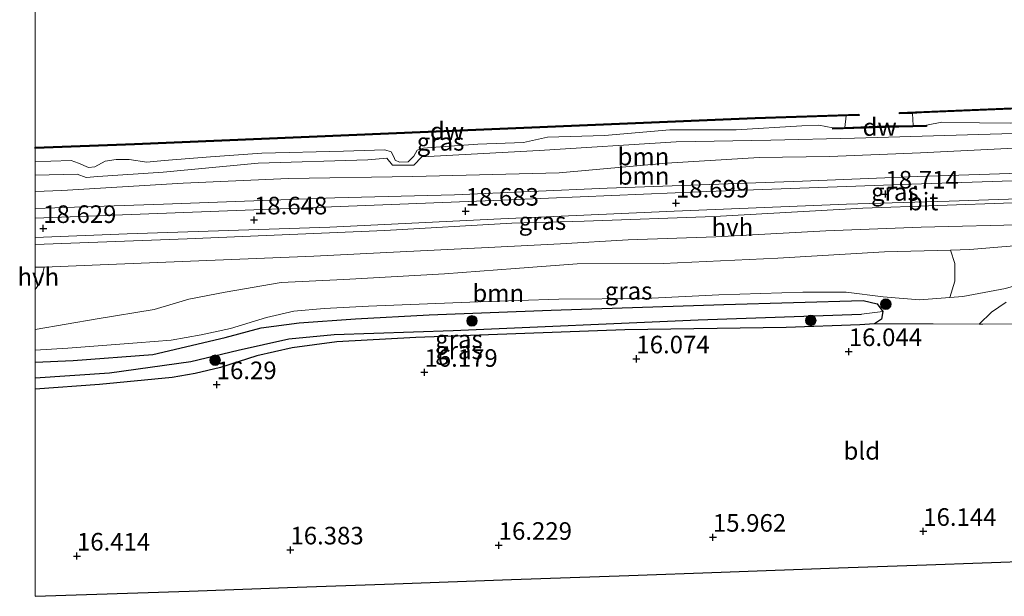
# Model space of a CAD drawing. Units: metres. Extents: x 169998 to 176082, y 387498 to 393750.
# Drawn here: x 169998 to 170138, y 391586 to 391668 of the extents above; entities that cross this region are included whole.
import ezdxf
from ezdxf.enums import TextEntityAlignment as Align

# ---------------------------------------------------------------- set-up
doc = ezdxf.new("R2010")
doc.units = ezdxf.units.M
doc.layers.get('0').update_dxf_attribs({"lineweight": 25})
for name, color, linetype, lineweight in [('B-ME-GC-DAMWAND-GV-B6', 10, 'Continuous', 25), ('B-ME-GC-DAMWAND-L-B1', 10, 'Continuous', 25), ('B-ME-GR-BOOM-GV-B6', 93, 'Continuous', 18), ('B-ME-GR-BOOM-S-B1', 93, 'Continuous', 18), ('B-ME-GW-HOOGTEPUNT-S-B1', 10, 'Continuous', 25), ('B-ME-GW-INSTEEKWATERGANG-L-B1', 10, 'Continuous', 25), ('B-ME-GW-KRUINLIJN-L-B1', 93, 'Continuous', 18), ('B-ME-GW-TEENLIJN-L-B1', 93, 'Continuous', 18), ('B-ME-GW-WATERGANG-GREPPEL-L-B1', 10, 'Continuous', 25), ('B-ME-IE-GRASLAND-GV-B6', 93, 'Continuous', 18), ('B-ME-IE-GRONDWERKLIJN-GROND_INGERICHT-GV-B6', 253, 'Continuous', 18), ('B-ME-KG-KADASTRAAL-OPNAMEDTMGRENS-L-B1', 10, 'Continuous', 25), ('B-ME-OG-WATER-GV-B6', 153, 'Continuous', 18), ('B-ME-VH-VERH_SOORT-BITUMEN-GV-B6', 8, 'IE-TERREINAFSCHEIDING-NATUURLIJK-HOUTWAL', 18), ('B-ME-VH-VERH_SOORT-HALF_VERHARDING-GV-B6', 8, 'IE-TERREINAFSCHEIDING-NATUURLIJK-HOUTWAL', 18)]:
    doc.layers.add(name, color=color, linetype=linetype, lineweight=lineweight)
doc.styles.add('NLCS-ISO', font='NLCS-ISO.TTF')
doc.linetypes.add('IE-TERREINAFSCHEIDING-NATUURLIJK-HOUTWAL', pattern='A,7,-1.5,[67,NLCS.SHX,S=0.75,R=45,X=0,Y=0],-1.5,7,-1.5,[70,NLCS.SHX,S=0.75,R=0,X=0,Y=0],-1.5', length=20)

# ---------------------------------------------------------------- blocks, each defined once
blk = doc.blocks.new('boom')
blk.add_hatch(color=256).paths.add_polyline_path([(-0.75, 0, 1), (0.75, 0, 1)])
blk.add_circle((0, 0), 0.75)
blk = doc.blocks.new('hoogtepunt')
for p, q in [((-0.5, 0), (0.5, 0)), ((0, 0.5), (0, -0.5))]:
    blk.add_line(p, q)

msp = doc.modelspace()

# ---------------------------------------------------------------- linework, layer by layer
at = {"layer": 'B-ME-GC-DAMWAND-GV-B6'}
for points in [[(170313.753, 391661.838, 15.372), (170268.043, 391660.125, 15.349), (170261.674, 391658.76, 15.376), (170259.916, 391658.383, 15.38), (170259.904, 391658.85, 15.381), (170242.818, 391658.102, 15.402), (170242.843, 391657.438, 15.4), (170240.218, 391657.805, 15.393), (170233.563, 391658.732, 15.368), (170200.711, 391657.307, 15.326), (170164.073, 391655.884, 15.392), (170125.987, 391654.296, 15.317), (170124.692, 391654.242, 14.97), (170122.847, 391654.165, 14.97), (170122.838, 391654.365, 14.97), (170164.065, 391656.084, 14.97), (170200.702, 391657.507, 14.97), (170233.573, 391658.933, 14.97), (170241.837, 391657.781, 14.97), (170241.831, 391658.259, 14.97), (170260.832, 391659.091, 14.97), (170260.839, 391658.786, 14.97), (170268.018, 391660.324, 14.97), (170313.745, 391662.038, 14.97)], [(170000, 391649.4301, 14.97), (170014.145, 391649.98, 14.97), (170062.637, 391652.004, 14.97), (170102.325, 391653.644, 14.97), (170117.079, 391654.129, 14.97), (170117.086, 391653.929, 14.97), (170115.24, 391653.868, 14.97), (170114.003, 391653.828, 15.326), (170102.332, 391653.444, 15.284), (170062.645, 391651.804, 15.287), (170014.153, 391649.78, 15.226), (170000, 391649.2297, 15.2192), (170000, 391649.4301, 14.97)], [(170115.076, 391652.236, 14.97), (170120.795, 391652.446, 14.97), (170124.781, 391652.534, 14.97), (170126.683, 391652.576, 15.573), (170126.687, 391652.376, 15.573), (170120.801, 391652.246, 15.619), (170113.352, 391651.973, 15.588), (170113.344, 391652.173, 15.588), (170115.076, 391652.236, 14.97)]]:
    msp.add_polyline3d(points, dxfattribs=at)
at = {"layer": 'B-ME-GC-DAMWAND-L-B1'}
for points in [[(170122.86, 391654.266, 15.311), (170164.069, 391655.984, 15.392), (170200.707, 391657.407, 15.326), (170233.568, 391658.832, 15.368), (170241.939, 391657.666, 15.399), (170241.933, 391658.164, 15.403), (170260.734, 391658.986, 15.38), (170260.741, 391658.663, 15.38), (170268.031, 391660.225, 15.349), (170313.749, 391661.938, 15.372), (170325.105, 391662.398, 15.369)], [(170000, 391649.3297, 15.2192), (170014.149, 391649.88, 15.226), (170062.641, 391651.904, 15.287), (170102.329, 391653.544, 15.284), (170117.067, 391654.028, 15.337)], [(170113.366, 391652.074, 15.589), (170120.798, 391652.346, 15.619), (170126.666, 391652.475, 15.573)]]:
    msp.add_polyline3d(points, dxfattribs=at)
at = {"layer": 'B-ME-GR-BOOM-GV-B6'}
for points in [[(170000, 391645.4605, 16.4437), (170005.996, 391645.603, 16.395), (170007.28, 391645.128, 16.453), (170008.935, 391645.279, 16.43), (170018.224, 391645.874, 16.36), (170031.722, 391647.141, 16.291), (170047.29, 391647.646, 16.287), (170050.009, 391647.89, 16.356), (170050.8, 391646.869, 16.453), (170053.842, 391646.866, 16.48), (170054.969, 391648.041, 16.364), (170071.635, 391648.953, 16.368), (170091.115, 391650.205, 16.187), (170104.532, 391650.413, 16.179), (170116.431, 391650.733, 16.028), (170130.87, 391651.126, 16.036), (170142.202, 391651.455, 16.121)], [(170000, 391643.1294, 16.802), (170003.813, 391643.291, 16.812), (170021.064, 391644.335, 16.754), (170036.006, 391644.986, 16.684), (170053.695, 391645.252, 16.696), (170074.457, 391645.786, 16.742), (170089.723, 391647.155, 16.48), (170102.892, 391647.963, 16.515), (170112.894, 391648.13, 16.476), (170125.842, 391648.646, 16.418), (170145.834, 391649.605, 16.372)], [(170145.834, 391649.605, 16.372), (170125.842, 391648.646, 16.418), (170112.894, 391648.13, 16.476), (170102.892, 391647.963, 16.515), (170089.723, 391647.155, 16.48), (170074.457, 391645.786, 16.742), (170053.695, 391645.252, 16.696), (170036.006, 391644.986, 16.684), (170021.064, 391644.335, 16.754), (170003.813, 391643.291, 16.812), (170000, 391643.1294, 16.802), (170000, 391645.4605, 16.4437)], [(170142.861, 391645.82, 18.52), (170125.464, 391645.249, 18.539), (170109.032, 391644.6, 18.555), (170081.315, 391643.601, 18.447), (170059.617, 391642.679, 18.489), (170042.579, 391642.21, 18.512), (170018.234, 391641.335, 18.435), (170000, 391640.727, 18.4276), (170000, 391643.1294, 16.802)], [(170000, 391623.5109, 18.0964), (170008.805, 391625.019, 18.327), (170016.943, 391626.373, 18.551), (170021.835, 391627.815, 18.535), (170027.034, 391628.824, 18.416), (170034.99, 391630.206, 18.316), (170043.875, 391630.629, 18.312), (170058.164, 391631.444, 18.362), (170068.235, 391632.179, 18.482), (170077.045, 391632.839, 18.485), (170089.243, 391632.906, 18.462), (170105.551, 391633.651, 18.493), (170120.73, 391634.535, 18.454), (170130.097, 391634.804, 18.419), (170130.697, 391632.888, 17.933), (170130.699, 391630.391, 16.841), (170130.01, 391628.078, 16.305), (170125.675, 391627.747, 16.197), (170120.503, 391628.143, 16.193), (170115.27, 391628.807, 16.209), (170109.107, 391628.828, 16.282), (170097.185, 391628.456, 16.371), (170086.691, 391627.919, 16.432), (170074.428, 391627.835, 16.494), (170062.953, 391627.453, 16.521), (170047.371, 391626.84, 16.591), (170041.063, 391626.485, 16.691), (170036.767, 391626.117, 16.648), (170032.886, 391625.224, 16.621), (170027.787, 391623.662, 16.645), (170023.605, 391622.776, 16.768), (170019.354, 391621.987, 16.837), (170014.502, 391621.621, 16.865), (170004.662, 391620.875, 16.926), (170000, 391620.5994, 16.9234), (170000, 391623.5109, 18.0964)]]:
    msp.add_polyline3d(points, dxfattribs=at)
at = {"layer": 'B-ME-GW-INSTEEKWATERGANG-L-B1'}
msp.add_polyline3d([(170000, 391618.8861, 16.6485), (170005.423, 391619.093, 16.683), (170016.739, 391619.975, 16.598), (170027.019, 391622.366, 16.486), (170032.15, 391623.739, 16.456), (170037.552, 391624.478, 16.506), (170045.514, 391625.031, 16.452), (170056.01, 391625.599, 16.374), (170073.329, 391626.273, 16.394), (170097.852, 391627.09, 16.32), (170117.685, 391627.647, 16.097), (170119.687, 391627.167, 16.066), (170120.469, 391626.067, 16.05), (170120.273, 391624.997, 16.046), (170119.274, 391624.332, 16.058), (170117.18, 391624.168, 16.05), (170106.731, 391623.805, 15.981), (170083.799, 391623.463, 16.101), (170054.103, 391622.398, 16.127), (170042.869, 391621.77, 16.201), (170036.519, 391620.914, 16.255), (170031.509, 391619.769, 16.305), (170026.372, 391618.101, 16.348), (170022.727, 391617.238, 16.336), (170019.466, 391616.693, 16.32), (170009.145, 391615.69, 16.351), (170000, 391615.0194, 16.3341)], dxfattribs=at)
at = {"layer": 'B-ME-GW-KRUINLIJN-L-B1'}
for points in [[(170000, 391645.4605, 16.4437), (170005.996, 391645.603, 16.395), (170007.28, 391645.128, 16.453), (170008.935, 391645.279, 16.43), (170018.224, 391645.874, 16.36), (170031.722, 391647.141, 16.291), (170047.29, 391647.646, 16.287), (170050.009, 391647.89, 16.356), (170050.8, 391646.869, 16.453), (170053.842, 391646.866, 16.48), (170054.969, 391648.041, 16.364), (170071.635, 391648.953, 16.368), (170091.115, 391650.205, 16.187), (170104.532, 391650.413, 16.179), (170116.431, 391650.733, 16.028), (170130.87, 391651.126, 16.036), (170142.202, 391651.455, 16.121)], [(170243.602, 391645.331, 20.898), (170242.17, 391645.218, 20.932), (170238.432, 391645.481, 20.758), (170232.148, 391645.772, 20.561), (170218.515, 391646.223, 19.925), (170205.307, 391646.552, 19.33), (170192.942, 391646.668, 19.022), (170177.42, 391646.808, 18.636), (170170.52, 391646.652, 18.601), (170162.688, 391646.475, 18.563), (170142.861, 391645.82, 18.52), (170125.464, 391645.249, 18.539), (170109.032, 391644.6, 18.555), (170081.315, 391643.601, 18.447), (170059.617, 391642.679, 18.489), (170042.579, 391642.21, 18.512), (170018.234, 391641.335, 18.435), (170000, 391640.727, 18.4276)], [(170000, 391623.5109, 18.0964), (170008.805, 391625.019, 18.327), (170016.943, 391626.373, 18.551), (170021.835, 391627.815, 18.535), (170027.034, 391628.824, 18.416), (170034.99, 391630.206, 18.316), (170043.875, 391630.629, 18.312), (170058.164, 391631.444, 18.362), (170068.235, 391632.179, 18.482), (170077.045, 391632.839, 18.485), (170089.243, 391632.906, 18.462), (170105.551, 391633.651, 18.493), (170120.73, 391634.535, 18.454), (170130.097, 391634.804, 18.419), (170132.823, 391634.882, 18.408), (170142.554, 391635.674, 18.362), (170152.922, 391636.401, 18.254), (170160.384, 391636.635, 18.265), (170162.643, 391637.046, 18.273), (170164.47, 391637.326, 18.192)]]:
    msp.add_polyline3d(points, dxfattribs=at)
at = {"layer": 'B-ME-GW-TEENLIJN-L-B1'}
for points in [[(170126.683, 391652.576, 15.573), (170128.873, 391653.003, 15.461), (170134.215, 391652.902, 15.426), (170138.58, 391652.854, 15.272), (170144.438, 391652.915, 15.249), (170148.94, 391653.009, 15.295), (170156.378, 391653.41, 15.253), (170164.469, 391653.7, 15.264), (170171.514, 391653.956, 15.295), (170175.543, 391653.391, 15.311), (170179.06, 391653.651, 15.33), (170182.122, 391654.089, 15.326), (170185.447, 391654.904, 15.303), (170190.491, 391655.454, 15.295), (170199.878, 391655.749, 15.372), (170214.735, 391656.461, 15.326), (170231.599, 391657.213, 15.322), (170236.475, 391656.862, 15.392), (170242.617, 391657.167, 15.415), (170260.151, 391657.941, 15.295), (170267.282, 391658.636, 15.33), (170279.513, 391659.004, 15.322)], [(170000, 391647.3544, 15.1597), (170002.219, 391647.449, 15.152), (170005.132, 391647.535, 15.276), (170006.168, 391647.177, 15.45), (170007.589, 391646.53, 15.453), (170008.499, 391646.644, 15.45), (170009.968, 391647.447, 15.395), (170011.537, 391647.699, 15.318), (170013.362, 391647.667, 15.318), (170015.889, 391647.295, 15.311), (170018.341, 391647.556, 15.318), (170024.945, 391648.046, 15.349), (170032.208, 391648.573, 15.241), (170043.845, 391648.885, 15.233), (170049.714, 391649.06, 15.438), (170050.588, 391648.752, 15.5), (170050.986, 391648.056, 15.592), (170051.16, 391647.571, 15.635), (170051.802, 391647.303, 15.646), (170053.017, 391647.333, 15.654), (170053.801, 391648.172, 15.612), (170054.274, 391648.997, 15.492), (170055.187, 391649.289, 15.403), (170056.969, 391649.457, 15.334), (170062.937, 391649.849, 15.295), (170069.422, 391650.104, 15.268), (170072.798, 391650.854, 15.257), (170080.939, 391651.079, 15.311), (170090.192, 391651.908, 15.372), (170099.612, 391651.879, 15.357), (170108.959, 391652.448, 15.422), (170111.386, 391652.554, 15.48), (170113.344, 391652.173, 15.588)], [(170000, 391643.1294, 16.802), (170003.813, 391643.291, 16.812), (170021.064, 391644.335, 16.754), (170036.006, 391644.986, 16.684), (170053.695, 391645.252, 16.696), (170074.457, 391645.786, 16.742), (170089.723, 391647.155, 16.48), (170102.892, 391647.963, 16.515), (170112.894, 391648.13, 16.476), (170125.842, 391648.646, 16.418), (170145.834, 391649.605, 16.372)], [(170137.89, 391629.357, 16.594), (170131.842, 391628.218, 16.351), (170130.01, 391628.078, 16.305), (170125.675, 391627.747, 16.197), (170120.503, 391628.143, 16.193), (170115.27, 391628.807, 16.209), (170109.107, 391628.828, 16.282), (170097.185, 391628.456, 16.371), (170086.691, 391627.919, 16.432), (170074.428, 391627.835, 16.494), (170062.953, 391627.453, 16.521), (170047.371, 391626.84, 16.591), (170041.063, 391626.485, 16.691), (170036.767, 391626.117, 16.648), (170032.886, 391625.224, 16.621), (170027.787, 391623.662, 16.645), (170023.605, 391622.776, 16.768), (170019.354, 391621.987, 16.837), (170014.502, 391621.621, 16.865), (170004.662, 391620.875, 16.926), (170000, 391620.5994, 16.9234)]]:
    msp.add_polyline3d(points, dxfattribs=at)
at = {"layer": 'B-ME-GW-WATERGANG-GREPPEL-L-B1'}
msp.add_polyline3d([(170000, 391616.6537, 15.882), (170010.592, 391617.334, 15.888), (170022.14, 391618.987, 15.892), (170028.86, 391620.577, 15.834), (170036.062, 391622.187, 15.811), (170042.483, 391622.817, 15.803), (170059.421, 391623.351, 15.653), (170094.239, 391624.899, 15.606), (170117.447, 391625.69, 15.626)], dxfattribs=at)
at = {"layer": 'B-ME-IE-GRASLAND-GV-B6'}
for points in [[(170138.58, 391652.854, 15.272), (170134.215, 391652.902, 15.426), (170128.873, 391653.003, 15.461), (170126.683, 391652.576, 15.573), (170124.781, 391652.534, 14.97), (170124.692, 391654.242, 14.97), (170125.987, 391654.296, 15.317), (170164.073, 391655.884, 15.392)], [(170000, 391649.2297, 15.2192), (170014.153, 391649.78, 15.226), (170062.645, 391651.804, 15.287), (170102.332, 391653.444, 15.284), (170114.003, 391653.828, 15.326), (170115.24, 391653.868, 14.97), (170115.076, 391652.236, 14.97), (170113.344, 391652.173, 15.588), (170111.386, 391652.554, 15.48), (170108.959, 391652.448, 15.422), (170099.612, 391651.879, 15.357), (170090.192, 391651.908, 15.372), (170080.939, 391651.079, 15.311), (170072.798, 391650.854, 15.257), (170069.422, 391650.104, 15.268), (170062.937, 391649.849, 15.295), (170056.969, 391649.457, 15.334), (170055.187, 391649.289, 15.403), (170054.274, 391648.997, 15.492), (170053.801, 391648.172, 15.612), (170053.017, 391647.333, 15.654), (170051.802, 391647.303, 15.646), (170051.16, 391647.571, 15.635), (170050.986, 391648.056, 15.592), (170050.588, 391648.752, 15.5), (170049.714, 391649.06, 15.438), (170043.845, 391648.885, 15.233), (170032.208, 391648.573, 15.241), (170024.945, 391648.046, 15.349), (170018.341, 391647.556, 15.318), (170015.889, 391647.295, 15.311), (170013.362, 391647.667, 15.318), (170011.537, 391647.699, 15.318), (170009.968, 391647.447, 15.395), (170008.499, 391646.644, 15.45), (170007.589, 391646.53, 15.453), (170006.168, 391647.177, 15.45), (170005.132, 391647.535, 15.276), (170002.219, 391647.449, 15.152), (170000, 391647.3544, 15.1597), (170000, 391649.2297, 15.2192)], [(170000, 391647.3544, 15.1597), (170002.219, 391647.449, 15.152), (170005.132, 391647.535, 15.276), (170006.168, 391647.177, 15.45), (170007.589, 391646.53, 15.453), (170008.499, 391646.644, 15.45), (170009.968, 391647.447, 15.395), (170011.537, 391647.699, 15.318), (170013.362, 391647.667, 15.318), (170015.889, 391647.295, 15.311), (170018.341, 391647.556, 15.318), (170024.945, 391648.046, 15.349), (170032.208, 391648.573, 15.241), (170043.845, 391648.885, 15.233), (170049.714, 391649.06, 15.438), (170050.588, 391648.752, 15.5), (170050.986, 391648.056, 15.592), (170051.16, 391647.571, 15.635), (170051.802, 391647.303, 15.646), (170053.017, 391647.333, 15.654), (170053.801, 391648.172, 15.612), (170054.274, 391648.997, 15.492), (170055.187, 391649.289, 15.403), (170056.969, 391649.457, 15.334), (170062.937, 391649.849, 15.295), (170069.422, 391650.104, 15.268), (170072.798, 391650.854, 15.257), (170080.939, 391651.079, 15.311), (170090.192, 391651.908, 15.372), (170099.612, 391651.879, 15.357), (170108.959, 391652.448, 15.422), (170111.386, 391652.554, 15.48), (170113.344, 391652.173, 15.588), (170113.352, 391651.973, 15.588), (170120.801, 391652.246, 15.619), (170126.687, 391652.376, 15.573), (170126.683, 391652.576, 15.573), (170128.873, 391653.003, 15.461), (170134.215, 391652.902, 15.426), (170138.58, 391652.854, 15.272)], [(170142.202, 391651.455, 16.121), (170130.87, 391651.126, 16.036), (170116.431, 391650.733, 16.028), (170104.532, 391650.413, 16.179), (170091.115, 391650.205, 16.187), (170071.635, 391648.953, 16.368), (170054.969, 391648.041, 16.364), (170053.842, 391646.866, 16.48), (170050.8, 391646.869, 16.453), (170050.009, 391647.89, 16.356), (170047.29, 391647.646, 16.287), (170031.722, 391647.141, 16.291), (170018.224, 391645.874, 16.36), (170008.935, 391645.279, 16.43), (170007.28, 391645.128, 16.453), (170005.996, 391645.603, 16.395), (170000, 391645.4605, 16.4437), (170000, 391647.3544, 15.1597)], [(170000, 391640.727, 18.4276), (170018.234, 391641.335, 18.435), (170042.579, 391642.21, 18.512), (170059.617, 391642.679, 18.489), (170081.315, 391643.601, 18.447), (170109.032, 391644.6, 18.555), (170125.464, 391645.249, 18.539), (170142.861, 391645.82, 18.52)], [(170151.788, 391645.09, 18.628), (170124.53, 391644.157, 18.624), (170095.447, 391643.147, 18.609), (170063.939, 391641.792, 18.582), (170036.067, 391640.72, 18.547), (170000, 391639.3461, 18.5356), (170000, 391640.727, 18.4276)], [(170000, 391636.5945, 18.6), (170013.072, 391637.106, 18.597), (170041.897, 391638.059, 18.644), (170066.174, 391639.267, 18.667), (170090.826, 391640.358, 18.667), (170115.329, 391641.355, 18.655), (170129.879, 391641.765, 18.651), (170143.901, 391642.251, 18.628), (170144.188, 391641.666, 18.616), (170138.929, 391641.537, 18.555), (170117.644, 391640.743, 18.647), (170096.554, 391639.59, 18.647), (170078.012, 391638.894, 18.593), (170067.748, 391638.655, 18.628), (170049.706, 391637.586, 18.555), (170021.596, 391636.418, 18.52), (170000, 391635.6004, 18.4999), (170000, 391636.5945, 18.6)], [(170000, 391629.1889, 18.1837), (170000.815, 391630.296, 18.261), (170001.295, 391632.4, 18.363), (170009.231, 391632.687, 18.39), (170022.11, 391633.241, 18.355), (170039.591, 391633.94, 18.402), (170051.859, 391634.558, 18.444), (170064.378, 391635.194, 18.444), (170074.663, 391635.703, 18.456), (170084.265, 391636.242, 18.487), (170096.734, 391636.691, 18.475), (170112.374, 391637.523, 18.46), (170125.908, 391638.081, 18.452), (170141.604, 391638.439, 18.402)], [(170130.097, 391634.804, 18.419), (170132.823, 391634.882, 18.408), (170142.554, 391635.674, 18.362), (170152.922, 391636.401, 18.254), (170160.384, 391636.635, 18.265), (170162.643, 391637.046, 18.273), (170164.47, 391637.326, 18.192), (170159.814, 391635.362, 17.725), (170152.169, 391633.493, 17.331), (170145.301, 391631.464, 16.988), (170137.89, 391629.357, 16.594), (170131.842, 391628.218, 16.351), (170130.01, 391628.078, 16.305), (170130.699, 391630.391, 16.841), (170130.697, 391632.888, 17.933), (170130.097, 391634.804, 18.419)], [(170142.554, 391635.674, 18.362), (170132.823, 391634.882, 18.408), (170130.097, 391634.804, 18.419), (170120.73, 391634.535, 18.454), (170105.551, 391633.651, 18.493), (170089.243, 391632.906, 18.462), (170077.045, 391632.839, 18.485), (170068.235, 391632.179, 18.482), (170058.164, 391631.444, 18.362), (170043.875, 391630.629, 18.312), (170034.99, 391630.206, 18.316), (170027.034, 391628.824, 18.416), (170021.835, 391627.815, 18.535), (170016.943, 391626.373, 18.551), (170008.805, 391625.019, 18.327), (170000, 391623.5109, 18.0964), (170000, 391629.1889, 18.1837)], [(170137.997, 391627.421, 16.456), (170135.91, 391625.99, 16.309), (170134.145, 391624.281, 16.107), (170127.609, 391624.323, 16.085), (170119.274, 391624.332, 16.058), (170120.273, 391624.997, 16.046), (170120.469, 391626.067, 16.05), (170119.687, 391627.167, 16.066), (170117.685, 391627.647, 16.097), (170097.852, 391627.09, 16.32), (170073.329, 391626.273, 16.394), (170056.01, 391625.599, 16.374), (170045.514, 391625.031, 16.452), (170037.552, 391624.478, 16.506), (170032.15, 391623.739, 16.456), (170027.019, 391622.366, 16.486), (170016.739, 391619.975, 16.598), (170005.423, 391619.093, 16.683), (170000, 391618.8861, 16.6485), (170000, 391620.5994, 16.9234), (170004.662, 391620.875, 16.926), (170014.502, 391621.621, 16.865), (170019.354, 391621.987, 16.837), (170023.605, 391622.776, 16.768), (170027.787, 391623.662, 16.645), (170032.886, 391625.224, 16.621), (170036.767, 391626.117, 16.648), (170041.063, 391626.485, 16.691), (170047.371, 391626.84, 16.591), (170062.953, 391627.453, 16.521), (170074.428, 391627.835, 16.494), (170086.691, 391627.919, 16.432), (170097.185, 391628.456, 16.371), (170109.107, 391628.828, 16.282), (170115.27, 391628.807, 16.209), (170120.503, 391628.143, 16.193), (170125.675, 391627.747, 16.197), (170130.01, 391628.078, 16.305), (170131.842, 391628.218, 16.351), (170137.89, 391629.357, 16.594)], [(170000, 391618.8861, 16.6485), (170005.423, 391619.093, 16.683), (170016.739, 391619.975, 16.598), (170027.019, 391622.366, 16.486), (170032.15, 391623.739, 16.456), (170037.552, 391624.478, 16.506), (170045.514, 391625.031, 16.452), (170056.01, 391625.599, 16.374), (170073.329, 391626.273, 16.394), (170097.852, 391627.09, 16.32), (170117.685, 391627.647, 16.097), (170119.687, 391627.167, 16.066), (170120.469, 391626.067, 16.05), (170117.447, 391625.69, 15.626), (170094.239, 391624.899, 15.606), (170059.421, 391623.351, 15.653), (170042.483, 391622.817, 15.803), (170036.062, 391622.187, 15.811), (170028.86, 391620.577, 15.834), (170022.14, 391618.987, 15.892), (170010.592, 391617.334, 15.888), (170000, 391616.6537, 15.882), (170000, 391618.8861, 16.6485)], [(170000, 391616.6537, 15.882), (170010.592, 391617.334, 15.888), (170022.14, 391618.987, 15.892), (170028.86, 391620.577, 15.834), (170036.062, 391622.187, 15.811), (170042.483, 391622.817, 15.803), (170059.421, 391623.351, 15.653), (170094.239, 391624.899, 15.606), (170117.447, 391625.69, 15.626), (170120.469, 391626.067, 16.05), (170120.273, 391624.997, 16.046), (170119.274, 391624.332, 16.058), (170117.18, 391624.168, 16.05), (170106.731, 391623.805, 15.981), (170083.799, 391623.463, 16.101), (170054.103, 391622.398, 16.127), (170042.869, 391621.77, 16.201), (170036.519, 391620.914, 16.255), (170031.509, 391619.769, 16.305), (170026.372, 391618.101, 16.348), (170022.727, 391617.238, 16.336), (170019.466, 391616.693, 16.32), (170009.145, 391615.69, 16.351), (170000, 391615.0194, 16.3341), (170000, 391616.6537, 15.882)]]:
    msp.add_polyline3d(points, dxfattribs=at)
at = {"layer": 'B-ME-IE-GRONDWERKLIJN-GROND_INGERICHT-GV-B6'}
for points in [[(170000, 391615.0194, 16.3341), (170009.145, 391615.69, 16.351), (170019.466, 391616.693, 16.32), (170022.727, 391617.238, 16.336), (170026.372, 391618.101, 16.348), (170031.509, 391619.769, 16.305), (170036.519, 391620.914, 16.255), (170042.869, 391621.77, 16.201), (170054.103, 391622.398, 16.127), (170083.799, 391623.463, 16.101), (170106.731, 391623.805, 15.981), (170117.18, 391624.168, 16.05), (170119.274, 391624.332, 16.058), (170127.609, 391624.323, 16.085), (170134.145, 391624.281, 16.107), (170134.679, 391624.277, 16.108), (170139.632, 391624.336, 16.181)], [(170150.385, 391590.912, 16.229), (170126.685, 391590.066, 16.209), (170114.163, 391589.618, 16.113), (170097.473, 391589.022, 15.986), (170084.352, 391588.553, 16.047), (170067.698, 391587.958, 16.194), (170051.028, 391587.363, 16.275), (170035.868, 391586.821, 16.426), (170021.913, 391586.323, 16.383), (170000, 391585.5829, 16.3931), (170000, 391615.0194, 16.3341)]]:
    msp.add_polyline3d(points, dxfattribs=at)
at = {"layer": 'B-ME-KG-KADASTRAAL-OPNAMEDTMGRENS-L-B1'}
msp.add_polyline3d([(170000, 391585.5829, 16.3931), (170021.913, 391586.323, 16.383), (170035.868, 391586.821, 16.426), (170051.028, 391587.363, 16.275), (170067.698, 391587.958, 16.194), (170084.352, 391588.553, 16.047), (170097.473, 391589.022, 15.986), (170114.163, 391589.618, 16.113), (170126.685, 391590.066, 16.209), (170150.385, 391590.912, 16.229)], dxfattribs=at)
at = {"layer": 'B-ME-OG-WATER-GV-B6'}
msp.add_polyline3d([(170313.745, 391662.038, 14.97), (170268.018, 391660.324, 14.97), (170260.839, 391658.786, 14.97), (170260.832, 391659.091, 14.97), (170241.831, 391658.259, 14.97), (170241.837, 391657.781, 14.97), (170233.573, 391658.933, 14.97), (170200.702, 391657.507, 14.97), (170164.065, 391656.084, 14.97), (170122.838, 391654.365, 14.97), (170122.847, 391654.165, 14.97), (170124.692, 391654.242, 14.97), (170124.781, 391652.534, 14.97), (170120.795, 391652.446, 14.97), (170115.076, 391652.236, 14.97), (170115.24, 391653.868, 14.97), (170117.086, 391653.929, 14.97), (170117.079, 391654.129, 14.97), (170102.325, 391653.644, 14.97), (170062.637, 391652.004, 14.97), (170014.145, 391649.98, 14.97), (170000, 391649.4301, 14.97), (170000, 391674.6717, 14.97)], dxfattribs=at)
at = {"layer": 'B-ME-VH-VERH_SOORT-BITUMEN-GV-B6'}
for points in [[(170000, 391639.3461, 18.5356), (170036.067, 391640.72, 18.547), (170063.939, 391641.792, 18.582), (170095.447, 391643.147, 18.609), (170124.53, 391644.157, 18.624), (170151.788, 391645.09, 18.628)], [(170143.901, 391642.251, 18.628), (170129.879, 391641.765, 18.651), (170115.329, 391641.355, 18.655), (170090.826, 391640.358, 18.667), (170066.174, 391639.267, 18.667), (170041.897, 391638.059, 18.644), (170013.072, 391637.106, 18.597), (170000, 391636.5945, 18.6), (170000, 391639.3461, 18.5356)]]:
    msp.add_polyline3d(points, dxfattribs=at)
at = {"layer": 'B-ME-VH-VERH_SOORT-HALF_VERHARDING-GV-B6'}
for points in [[(170000, 391635.6004, 18.4999), (170021.596, 391636.418, 18.52), (170049.706, 391637.586, 18.555), (170067.748, 391638.655, 18.628), (170078.012, 391638.894, 18.593), (170096.554, 391639.59, 18.647), (170117.644, 391640.743, 18.647), (170138.929, 391641.537, 18.555)], [(170141.604, 391638.439, 18.402), (170125.908, 391638.081, 18.452), (170112.374, 391637.523, 18.46), (170096.734, 391636.691, 18.475), (170084.265, 391636.242, 18.487), (170074.663, 391635.703, 18.456), (170064.378, 391635.194, 18.444), (170051.859, 391634.558, 18.444), (170039.591, 391633.94, 18.402), (170022.11, 391633.241, 18.355), (170009.231, 391632.687, 18.39), (170001.295, 391632.4, 18.363), (170000, 391632.3531, 18.3587), (170000, 391635.6004, 18.4999)], [(170000, 391632.3531, 18.3587), (170001.295, 391632.4, 18.363), (170000.815, 391630.296, 18.261), (170000, 391629.1889, 18.1837), (170000, 391632.3531, 18.3587)], [(170134.145, 391624.281, 16.107), (170135.91, 391625.99, 16.309), (170137.997, 391627.421, 16.456)], [(170139.632, 391624.336, 16.181), (170134.679, 391624.277, 16.108), (170134.145, 391624.281, 16.107)]]:
    msp.add_polyline3d(points, dxfattribs=at)

# ---------------------------------------------------------------- block references
at = {"layer": 'B-ME-GR-BOOM-S-B1', "rotation": 90}
for p in [(170120.898, 391627.117, 16.073), (170062.086, 391624.737, 15.989), (170110.227, 391624.802, 15.657), (170025.58, 391619.145, 15.977)]:
    msp.add_blockref('boom', p, dxfattribs=at)
at = {"layer": 'B-ME-GW-HOOGTEPUNT-S-B1', "rotation": 90}
for p in [(170120.842, 391642.776, 18.714), (170120.842, 391642.776, 18.714), (170091.061, 391641.497, 18.699), (170091.061, 391641.497, 18.699), (170061.187, 391640.339, 18.683), (170061.187, 391640.339, 18.683), (170031.112, 391639.1, 18.648), (170031.112, 391639.1, 18.648), (170001.154, 391637.881, 18.629), (170001.154, 391637.881, 18.629), (170115.632, 391620.383, 16.044), (170115.632, 391620.383, 16.044), (170085.448, 391619.343, 16.074), (170085.448, 391619.343, 16.074), (170055.335, 391617.436, 16.179), (170055.335, 391617.436, 16.179), (170025.812, 391615.673, 16.29), (170025.812, 391615.673, 16.29), (170096.32, 391593.987, 15.962), (170096.32, 391593.987, 15.962), (170126.211, 391594.822, 16.144), (170126.211, 391594.822, 16.144), (170065.885, 391592.836, 16.229), (170065.885, 391592.836, 16.229), (170005.951, 391591.308, 16.414), (170005.951, 391591.308, 16.414), (170036.286, 391592.181, 16.383), (170036.286, 391592.181, 16.383)]:
    msp.add_blockref('hoogtepunt', p, dxfattribs=at)

# ---------------------------------------------------------------- texts
at = {"layer": 'B-ME-GC-DAMWAND-GV-B6', "ltscale": 0.2, "style": 'NLCS-ISO'}
for p in [(170058.5396, 391651.7221), (170120.0158, 391652.298)]:
    msp.add_text('dw', height=2.5, dxfattribs=at).set_placement(p, align=Align.MIDDLE_CENTER)
at = {"layer": 'B-ME-GC-DAMWAND-L-B1', "ltscale": 0.2, "style": 'NLCS-ISO'}
for p in [(170058.5319, 391651.7218), (170120.0153, 391652.2984)]:
    msp.add_text('dw', height=2.5, dxfattribs=at).set_placement(p, align=Align.MIDDLE_CENTER)
at = {"layer": 'B-ME-GR-BOOM-GV-B6', "ltscale": 0.2, "style": 'NLCS-ISO'}
for p in [(170086.4544, 391648.1034), (170086.4707, 391645.3517), (170065.8266, 391628.6839)]:
    msp.add_text('bmn', height=2.5, dxfattribs=at).set_placement(p, align=Align.MIDDLE_CENTER)
at = {"layer": 'B-ME-GW-HOOGTEPUNT-S-B1', "ltscale": 0.2, "style": 'NLCS-ISO'}
for s, p in [('18.714', (170120.842, 391642.776, 18.714)), ('18.714', (170120.842, 391642.776, 18.714)), ('18.699', (170091.061, 391641.497, 18.699)), ('18.699', (170091.061, 391641.497, 18.699)), ('18.683', (170061.187, 391640.339, 18.683)), ('18.683', (170061.187, 391640.339, 18.683)), ('18.648', (170031.112, 391639.1, 18.648)), ('18.648', (170031.112, 391639.1, 18.648)), ('18.629', (170001.154, 391637.881, 18.629)), ('18.629', (170001.154, 391637.881, 18.629)), ('16.044', (170115.632, 391620.383, 16.044)), ('16.044', (170115.632, 391620.383, 16.044)), ('16.074', (170085.448, 391619.343, 16.074)), ('16.074', (170085.448, 391619.343, 16.074)), ('16.179', (170055.335, 391617.436, 16.179)), ('16.179', (170055.335, 391617.436, 16.179)), ('16.29', (170025.812, 391615.673, 16.29)), ('16.29', (170025.812, 391615.673, 16.29)), ('15.962', (170096.32, 391593.987, 15.962)), ('15.962', (170096.32, 391593.987, 15.962)), ('16.144', (170126.211, 391594.822, 16.144)), ('16.144', (170126.211, 391594.822, 16.144)), ('16.229', (170065.885, 391592.836, 16.229)), ('16.229', (170065.885, 391592.836, 16.229)), ('16.414', (170005.951, 391591.308, 16.414)), ('16.414', (170005.951, 391591.308, 16.414)), ('16.383', (170036.286, 391592.181, 16.383)), ('16.383', (170036.286, 391592.181, 16.383))]:
    msp.add_text(s, height=2.5, dxfattribs=at).set_placement(p, align=Align.BOTTOM_LEFT)
at = {"layer": 'B-ME-IE-GRASLAND-GV-B6', "ltscale": 0.2, "style": 'NLCS-ISO'}
for p in [(170057.62, 391650.199), (170122.1805, 391643.0771), (170072.094, 391638.9257), (170084.3415, 391629.021), (170060.2345, 391622.1503), (170060.2345, 391620.5432)]:
    msp.add_text('gras', height=2.5, dxfattribs=at).set_placement(p, align=Align.MIDDLE_CENTER)
at = {"layer": 'B-ME-IE-GRONDWERKLIJN-GROND_INGERICHT-GV-B6', "ltscale": 0.2, "style": 'NLCS-ISO'}
msp.add_text('bld', height=2.5, dxfattribs=at).set_placement((170117.4816, 391606.2652), align=Align.MIDDLE_CENTER)
at = {"layer": 'B-ME-VH-VERH_SOORT-BITUMEN-GV-B6', "ltscale": 0.2, "style": 'NLCS-ISO'}
msp.add_text('bit', height=2.5, dxfattribs=at).set_placement((170126.1991, 391641.7077), align=Align.MIDDLE_CENTER)
at = {"layer": 'B-ME-VH-VERH_SOORT-HALF_VERHARDING-GV-B6', "ltscale": 0.2, "style": 'NLCS-ISO'}
for p in [(170099.0929, 391638.0615), (170000.4599, 391631.0102)]:
    msp.add_text('hvh', height=2.5, dxfattribs=at).set_placement(p, align=Align.MIDDLE_CENTER)

doc.saveas('drawing.dxf')
